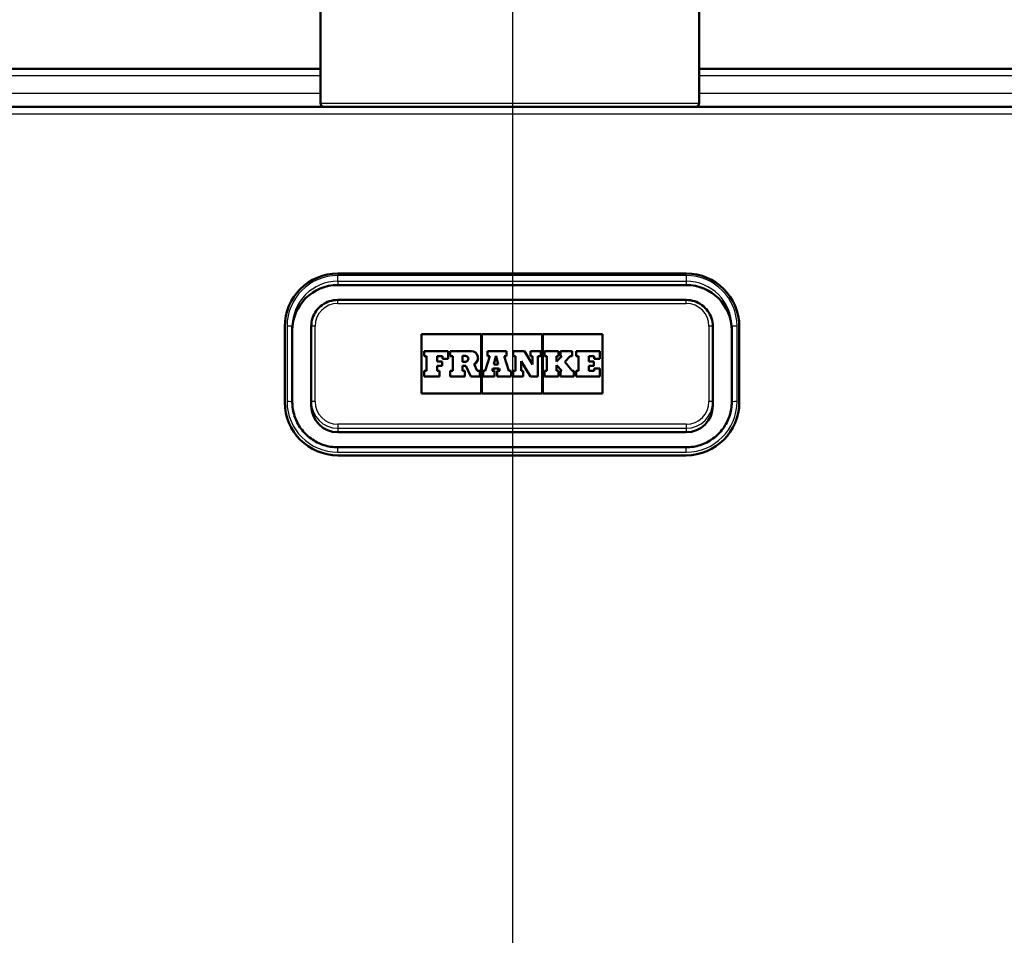
# Paper-space layout 'DF_1' of a CAD drawing. Units: millimetres. Extents: x 0 to 2100, y 0 to 3869.
# Drawn here: x 797 to 927, y 1647 to 1768 of the extents above; entities that cross this region are included whole.
import ezdxf

# ---------------------------------------------------------------- set-up
doc = ezdxf.new("R2010")
doc.units = ezdxf.units.MM
doc.header["$LTSCALE"] = 10
for name, color, linetype, lineweight in [('Centerline(ISO)', 7, 'Continuous', 25), ('Dimensions(ISO)', 7, 'Continuous', 25), ('Hatch', 7, 'Continuous', 9), ('Visible Edges(ISO)', 7, 'Continuous', 50), ('Visible Tangent Edges(ISO)', 7, 'Continuous', 25)]:
    doc.layers.add(name, color=color, linetype=linetype, lineweight=lineweight)
doc.styles.add('Text_3.5mm', font='arial.ttf', dxfattribs={"width": 0.9})
doc.dimstyles.new('KS-STANDARD', dxfattribs={"dimscale": 10, "dimtxt": 3.5, "dimasz": 2.5, "dimexe": 3.175, "dimexo": 0, "dimgap": 0.8, "dimtad": 1, "dimdec": 1, "dimrnd": 1e-08, "dimtxsty": 'Text_3.5mm', "dimcen": 0.09, "dimdle": 10, "dimclrd": 7, "dimclre": 7, "dimclrt": 7, "dimadec": 0, "dimazin": 2, "dimtfac": 0.714286, "dimtdec": 4, "dimtmove": 0, "dimatfit": 3, "dimfxl": 1, "dimtolj": 1, "dimlwd": 25, "dimlwe": 25, "dimarcsym": 0})
pattern_1 = [(45, (0, 0), (-22.45064, 22.45064), [])]

# ---------------------------------------------------------------- blocks, each defined once
blk = doc.blocks.new('*D8')
at = {"layer": 'Defpoints', "color": 0, "linetype": 'Continuous', "transparency": 16777216}
for p in [(1139.55, 1761.55), (921.74, 1561.65), (1456.89, 1561.65)]:
    blk.add_point(p, dxfattribs=at)
at = {"layer": 'Dimensions(ISO)', "color": 7, "linetype": 'Continuous', "lineweight": 25, "transparency": 16777216}
for p, q in [((1139.55, 1761.55), (1488.64, 1761.55)), ((1456.89, 1736.55), (1456.89, 1586.65)), ((921.74, 1561.65), (1488.64, 1561.65))]:
    blk.add_line(p, q, dxfattribs=at)
at = {"layer": 'Dimensions(ISO)', "color": 7, "linetype": 'Continuous', "transparency": 16777216}
for points in [[(1452.72, 1736.55), (1461.06, 1736.55), (1456.89, 1761.55)], [(1452.72, 1586.65), (1461.06, 1586.65), (1456.89, 1561.65)]]:
    blk.add_solid(points, dxfattribs=at)
at = {"layer": 'Dimensions(ISO)', "color": 7, "linetype": 'Continuous', "lineweight": 25, "transparency": 16777216, "insert": (1431.02, 1626.59), "char_height": 35, "attachment_point": 4, "rotation": 90, "style": 'Text_3.5mm'}
blk.add_mtext('\\A1;200', dxfattribs=at)

psp = doc.layouts.new('DF_1')

# ---------------------------------------------------------------- hatches: boundary and pattern name
at = {"layer": 'Hatch'}
h = psp.add_hatch(dxfattribs=at)
h.set_pattern_fill('ANSI31', color=256, scale=254, style=0)
h.set_pattern_definition(pattern_1)
edge = h.paths.add_edge_path()
edge.add_line((805.71, 1551.55), (805.76, 1553.08))
edge.add_spline(control_points=[(805.76, 1553.08), (805.77, 1553.09), (805.77, 1553.1), (805.78, 1553.13), (805.79, 1553.14), (805.8, 1553.15), (805.82, 1553.16), (805.84, 1553.17), (805.85, 1553.18), (805.87, 1553.18)], knot_values=[0.000344, 0.000344, 0.000344, 0.000344, 0.003686, 0.003686, 0.007398, 0.007398, 0.011142, 0.011142, 0.014913, 0.014913, 0.014913, 0.014913], degree=3, periodic=0)
edge.add_line((805.87, 1553.18), (817.57, 1553.18))
edge.add_line((817.57, 1553.18), (817.57, 1555.63))
edge.add_spline(control_points=[(817.57, 1555.63), (817.45, 1555.88), (817.31, 1556.13), (816.92, 1556.7), (816.65, 1557.01), (816.12, 1557.54), (815.8, 1557.8), (815.12, 1558.25), (814.75, 1558.44), (814.05, 1558.73), (813.65, 1558.85), (812.84, 1559.01), (812.43, 1559.05), (812.05, 1559.05)], knot_values=[2.046098, 2.046098, 2.046098, 2.046098, 2.12522, 2.12522, 2.236823, 2.236823, 2.349766, 2.349766, 2.462709, 2.462709, 2.576474, 2.576474, 2.69024, 2.69024, 2.69024, 2.69024], degree=3, periodic=0)
edge.add_line((812.05, 1559.05), (805.34, 1559.05))
edge.add_spline(control_points=[(805.34, 1559.05), (805.23, 1559.05), (805.11, 1559.07), (804.9, 1559.14), (804.8, 1559.2), (804.58, 1559.37), (804.5, 1559.48), (804.39, 1559.67), (804.35, 1559.79), (804.34, 1559.92)], knot_values=[-0.103077, -0.103077, -0.103077, -0.103077, -0.084129, -0.084129, -0.065246, -0.065246, -0.037342, -0.037342, 0, 0, 0, 0], degree=3, periodic=0)
edge.add_spline(control_points=[(804.34, 1559.92), (804.31, 1560.09), (804.26, 1560.26), (804.1, 1560.64), (803.94, 1560.89), (803.58, 1561.24), (803.33, 1561.4), (802.9, 1561.58), (802.66, 1561.64), (802.43, 1561.65)], knot_values=[0.621391, 0.621391, 0.621391, 0.621391, 0.669789, 0.669789, 0.744029, 0.744029, 0.81885, 0.81885, 0.883751, 0.883751, 0.883751, 0.883751], degree=3, periodic=0)
edge.add_spline(control_points=[(802.43, 1561.65), (797.59, 1561.9), (756.57, 1564.03), (651.17, 1569.55)], knot_values=[40.018487, 40.018487, 40.018487, 40.465478, 42.267472, 42.267472, 42.267472], weights=[3.161509, 2.958844, 1.915024, 1.000703], degree=2, periodic=0)
edge.add_spline(control_points=[(651.17, 1569.55), (648.96, 1569.66), (646.78, 1570.15), (642.69, 1571.8), (640.79, 1572.95), (637.3, 1575.98), (635.64, 1578), (633.23, 1582.72), (632.51, 1585.23), (632.29, 1587.78)], knot_values=[-3.102801, -3.102801, -3.102801, -3.102801, -2.347741, -2.347741, -1.590239, -1.590239, -0.767661, -0.767661, 0, 0, 0, 0], degree=3, periodic=0)
edge.add_line((632.29, 1587.78), (617.17, 1760.64))
edge.add_ellipse((616.17, 1760.55), major_axis=(-0.087, 0.996), ratio=1, start_angle=270, end_angle=355)
edge.add_line((616.17, 1761.55), (584.62, 1761.55))
edge.add_ellipse((584.62, 1759.55), major_axis=(-2, 0), ratio=1, start_angle=270, end_angle=355)
edge.add_line((582.63, 1759.72), (582.17, 1754.55))
edge.add_line((582.17, 1754.55), (586.17, 1754.55))
edge.add_line((586.17, 1754.55), (586.35, 1756.55))
edge.add_ellipse((588.35, 1756.55), major_axis=(0, 2), ratio=1, start_angle=270, end_angle=450, ccw=False)
edge.add_line((590.35, 1756.55), (597.74, 1756.55))
edge.add_ellipse((597.74, 1754.55), major_axis=(2, 0), ratio=1, start_angle=4.0109, end_angle=90, ccw=False)
edge.add_line((599.74, 1754.69), (600.59, 1742.55))
edge.add_line((600.59, 1742.55), (603.59, 1742.55))
edge.add_line((603.59, 1742.55), (604.51, 1755.69))
edge.add_ellipse((606.5, 1755.55), major_axis=(0.14, 2), ratio=1, start_angle=4.0109, end_angle=90, ccw=False)
edge.add_line((606.5, 1757.55), (607.92, 1757.55))
edge.add_ellipse((607.92, 1751.55), major_axis=(6, 0), ratio=1, start_angle=5, end_angle=90, ccw=False)
edge.add_line((613.9, 1752.07), (628.23, 1588.3))
edge.add_spline(control_points=[(628.23, 1588.3), (628.47, 1585.61), (629.14, 1582.95), (631.57, 1577.39), (633.26, 1575.18), (636.8, 1571.26), (639.45, 1569.3), (645.37, 1566.49), (648.56, 1565.68), (651.83, 1565.51)], knot_values=[-3.032264, -3.032264, -3.032264, -3.032264, -2.556976, -2.556976, -1.962995, -1.962995, -0.981361, -0.981361, -0.000092, -0.000092, -0.000092, -0.000092], degree=3, periodic=0)
edge.add_line((651.83, 1565.51), (784.91, 1558.55))
edge.add_spline(control_points=[(784.91, 1558.55), (786.32, 1558.48), (787.79, 1558.3), (791.24, 1557.62), (793.2, 1557.01), (796.66, 1555.58), (798.48, 1554.64), (800.91, 1553.03), (801.61, 1552.52), (802.28, 1551.99)], knot_values=[4.609522, 4.609522, 4.609522, 4.609522, 5.016252, 5.016252, 5.577643, 5.577643, 6.138837, 6.138837, 6.377562, 6.377562, 6.377562, 6.377562], degree=3, periodic=0)
edge.add_spline(control_points=[(802.28, 1551.99), (802.46, 1551.85), (802.66, 1551.74), (803.09, 1551.59), (803.32, 1551.55), (803.55, 1551.55)], knot_values=[-0.13668, -0.13668, -0.13668, -0.13668, -0.068443, -0.068443, 0, 0, 0, 0], degree=3, periodic=0)
edge.add_line((803.55, 1551.55), (805.71, 1551.55))
h = psp.add_hatch(dxfattribs=at)
h.set_pattern_fill('ANSI31', color=256, scale=254, style=0)
h.set_pattern_definition(pattern_1)
edge = h.paths.add_edge_path()
edge.add_line((918.41, 1553.08), (918.46, 1551.55))
edge.add_line((918.46, 1551.55), (920.63, 1551.55))
edge.add_spline(control_points=[(920.63, 1551.55), (920.85, 1551.55), (921.08, 1551.59), (921.51, 1551.74), (921.72, 1551.85), (921.89, 1551.99)], knot_values=[-0.136686, -0.136686, -0.136686, -0.136686, -0.068256, -0.068256, -0.000033, -0.000033, -0.000033, -0.000033], degree=3, periodic=0)
edge.add_spline(control_points=[(921.89, 1551.99), (922.56, 1552.52), (923.27, 1553.03), (925.69, 1554.64), (927.51, 1555.58), (930.97, 1557.01), (932.93, 1557.62), (936.38, 1558.3), (937.85, 1558.48), (939.27, 1558.55)], knot_values=[11.465277, 11.465277, 11.465277, 11.465277, 11.704002, 11.704002, 12.265196, 12.265196, 12.826587, 12.826587, 13.233317, 13.233317, 13.233317, 13.233317], degree=3, periodic=0)
edge.add_spline(control_points=[(939.27, 1558.55), (975.17, 1560.42), (1072.35, 1565.51)], knot_values=[40.551939, 40.551939, 40.551939, 42.110469, 42.110469, 42.110469], weights=[2.522959, 1.790808, 1.00013], degree=2, periodic=0)
edge.add_spline(control_points=[(1072.35, 1565.51), (1075.1, 1565.65), (1077.81, 1566.25), (1082.31, 1568.06), (1084.85, 1569.36), (1089.69, 1573.55), (1091.76, 1576.08), (1094.77, 1581.98), (1095.67, 1585.11), (1095.94, 1588.3)], knot_values=[-4.674212, -4.674212, -4.674212, -4.674212, -3.136278, -3.136278, -1.98599, -1.98599, -0.959368, -0.959368, 0, 0, 0, 0], degree=3, periodic=0)
edge.add_line((1095.94, 1588.3), (1110.27, 1752.07))
edge.add_ellipse((1116.25, 1751.55), major_axis=(0.52, 5.98), ratio=1, start_angle=5, end_angle=90, ccw=False)
edge.add_line((1116.25, 1757.55), (1117.67, 1757.55))
edge.add_ellipse((1117.67, 1755.55), major_axis=(2, 0), ratio=1, start_angle=4.0109, end_angle=90, ccw=False)
edge.add_line((1119.67, 1755.69), (1120.59, 1742.55))
edge.add_line((1120.59, 1742.55), (1123.59, 1742.55))
edge.add_line((1123.59, 1742.55), (1124.44, 1754.69))
edge.add_ellipse((1126.43, 1754.55), major_axis=(0.14, 2), ratio=1, start_angle=4.0109, end_angle=90, ccw=False)
edge.add_line((1126.43, 1756.55), (1133.82, 1756.55))
edge.add_ellipse((1135.82, 1756.55), major_axis=(0, 2), ratio=1, start_angle=270, end_angle=450, ccw=False)
edge.add_line((1137.82, 1756.55), (1138, 1754.55))
edge.add_line((1138, 1754.55), (1142, 1754.55))
edge.add_line((1142, 1754.55), (1141.55, 1759.72))
edge.add_ellipse((1139.55, 1759.55), major_axis=(-0.17, 1.99), ratio=1, start_angle=270, end_angle=355)
edge.add_line((1139.55, 1761.55), (1108, 1761.55))
edge.add_ellipse((1108, 1760.55), major_axis=(-1, 0), ratio=1, start_angle=270, end_angle=355)
edge.add_line((1107.01, 1760.64), (1091.88, 1587.78))
edge.add_spline(control_points=[(1091.88, 1587.78), (1091.69, 1585.58), (1091.13, 1583.42), (1089.11, 1578.85), (1087.69, 1577.07), (1084.86, 1574.02), (1082.75, 1572.48), (1078.08, 1570.31), (1075.56, 1569.68), (1073.01, 1569.55)], knot_values=[-2.381683, -2.381683, -2.381683, -2.381683, -2.013754, -2.013754, -1.545411, -1.545411, -0.765754, -0.765754, -0.000008, -0.000008, -0.000008, -0.000008], degree=3, periodic=0)
edge.add_spline(control_points=[(1073.01, 1569.55), (973.03, 1564.31), (928.6, 1562), (921.74, 1561.65)], knot_values=[0.0007, 0.0007, 0.0007, 1.633202, 2.249677, 2.249677, 2.249677], weights=[1.000711, 1.829032, 2.882001, 3.161509], degree=2, periodic=0)
edge.add_spline(control_points=[(921.74, 1561.65), (921.52, 1561.64), (921.27, 1561.58), (920.84, 1561.4), (920.59, 1561.24), (920.24, 1560.89), (920.07, 1560.64), (919.92, 1560.26), (919.87, 1560.09), (919.84, 1559.92)], knot_values=[0.308338, 0.308338, 0.308338, 0.308338, 0.373239, 0.373239, 0.44806, 0.44806, 0.5223, 0.5223, 0.570666, 0.570666, 0.570666, 0.570666], degree=3, periodic=0)
edge.add_spline(control_points=[(919.84, 1559.92), (919.83, 1559.81), (919.79, 1559.7), (919.71, 1559.53), (919.65, 1559.43), (919.45, 1559.24), (919.33, 1559.17), (919.09, 1559.07), (918.96, 1559.05), (918.84, 1559.05)], knot_values=[-0.179117, -0.179117, -0.179117, -0.179117, -0.120433, -0.120433, -0.078607, -0.078607, -0.037758, -0.037758, 0, 0, 0, 0], degree=3, periodic=0)
edge.add_line((918.84, 1559.05), (912.13, 1559.05))
edge.add_spline(control_points=[(912.13, 1559.05), (911.75, 1559.05), (911.33, 1559.01), (910.52, 1558.85), (910.12, 1558.73), (909.42, 1558.44), (909.06, 1558.25), (908.37, 1557.8), (908.05, 1557.54), (907.52, 1557.01), (907.26, 1556.7), (906.87, 1556.13), (906.72, 1555.88), (906.6, 1555.63)], knot_values=[0.895659, 0.895659, 0.895659, 0.895659, 1.009425, 1.009425, 1.12319, 1.12319, 1.236133, 1.236133, 1.349076, 1.349076, 1.460679, 1.460679, 1.539801, 1.539801, 1.539801, 1.539801], degree=3, periodic=0)
edge.add_line((906.6, 1555.63), (906.6, 1553.18))
edge.add_line((906.6, 1553.18), (918.31, 1553.18))
edge.add_spline(control_points=[(918.31, 1553.18), (918.32, 1553.18), (918.34, 1553.17), (918.36, 1553.16), (918.37, 1553.15), (918.39, 1553.14), (918.4, 1553.13), (918.41, 1553.1), (918.41, 1553.09), (918.41, 1553.08)], knot_values=[0.044739, 0.044739, 0.044739, 0.044739, 0.048509, 0.048509, 0.052253, 0.052253, 0.055965, 0.055965, 0.059308, 0.059308, 0.059308, 0.059308], degree=3, periodic=0)

# ---------------------------------------------------------------- linework, layer by layer
at = {"layer": 'Centerline(ISO)', "linetype": 'Continuous'}
psp.add_line((862.17, 2034.55), (862.17, 830.77), dxfattribs=at)
at = {"layer": 'Visible Edges(ISO)'}
for p, q in [((836.81, 1757.05), (836.81, 1842.05)), ((886.81, 1757.05), (886.81, 1842.05)), ((627.13, 1761.55), (836.81, 1761.55)), ((886.81, 1761.55), (1097.05, 1761.55)), ((627.57, 1756.55), (1096.61, 1756.55)), ((839.09, 1734.55), (885.09, 1734.55)), ((885.09, 1733.03), (839.09, 1733.03)), ((885.09, 1731.06), (839.09, 1731.06)), ((832.09, 1717.55), (832.09, 1727.55)), ((833.09, 1717.59), (833.09, 1727.55)), ((835.59, 1727.57), (835.59, 1717.61)), ((888.59, 1717.61), (888.59, 1727.57)), ((891.09, 1727.55), (891.09, 1717.59)), ((892.09, 1727.55), (892.09, 1717.55)), ((850.14, 1726.56), (858.03, 1726.56)), ((850.14, 1726.56), (858.03, 1726.56)), ((850.14, 1718.71), (850.14, 1726.56)), ((858.03, 1726.56), (858.03, 1718.71)), ((858.09, 1726.56), (866.09, 1726.56)), ((858.09, 1726.56), (866.09, 1726.56)), ((858.09, 1718.71), (858.09, 1726.56)), ((866.09, 1726.56), (866.09, 1718.71)), ((866.15, 1718.71), (866.15, 1726.56)), ((866.15, 1726.56), (874.03, 1726.56)), ((866.15, 1726.56), (874.03, 1726.56)), ((874.03, 1726.56), (874.03, 1718.71)), ((853.66, 1724.31), (850.51, 1724.31)), ((850.51, 1724.31), (850.51, 1723.63)), ((850.51, 1723.63), (850.82, 1723.63)), ((850.51, 1723.63), (850.51, 1723.63)), ((850.51, 1723.63), (850.82, 1723.63)), ((850.82, 1723.63), (850.82, 1721.69)), ((852.2, 1723.63), (852.93, 1723.63)), ((852.2, 1722.95), (852.2, 1723.63)), ((852.2, 1723.63), (852.93, 1723.63)), ((852.93, 1723.63), (852.93, 1723.29)), ((853.66, 1723.29), (853.66, 1724.31)), ((856.69, 1724.31), (853.93, 1724.31)), ((853.93, 1724.31), (853.93, 1723.63)), ((853.93, 1723.63), (854.29, 1723.63)), ((853.93, 1723.63), (853.93, 1723.63)), ((853.93, 1723.63), (854.29, 1723.63)), ((854.29, 1723.63), (854.29, 1721.69)), ((855.56, 1722.91), (855.56, 1723.67)), ((855.56, 1723.67), (855.94, 1723.67)), ((855.56, 1723.67), (855.94, 1723.67)), ((857.61, 1723.4), (857.61, 1723.4)), ((859.14, 1723.63), (858.53, 1721.69)), ((861.34, 1724.31), (858.87, 1724.31)), ((858.87, 1724.31), (858.87, 1723.63)), ((858.87, 1723.63), (859.14, 1723.63)), ((858.87, 1723.63), (858.87, 1723.63)), ((858.87, 1723.63), (859.14, 1723.63)), ((859.69, 1722.56), (859.97, 1723.63)), ((859.69, 1722.56), (859.97, 1723.63)), ((859.97, 1723.63), (859.99, 1723.63)), ((859.97, 1723.63), (859.99, 1723.63)), ((859.97, 1723.63), (859.97, 1723.63)), ((859.99, 1723.63), (860.25, 1722.56)), ((859.99, 1723.63), (860.25, 1722.56)), ((859.99, 1723.63), (859.99, 1723.63)), ((861.07, 1723.63), (861.34, 1723.63)), ((861.66, 1721.69), (861.07, 1723.63)), ((861.07, 1723.63), (861.34, 1723.63)), ((861.34, 1723.63), (861.34, 1724.31)), ((861.34, 1723.63), (861.34, 1723.63)), ((863.75, 1724.31), (862.22, 1724.31)), ((862.22, 1724.31), (862.22, 1723.63)), ((862.22, 1723.63), (862.54, 1723.63)), ((862.22, 1723.63), (862.22, 1723.63)), ((862.22, 1723.63), (862.54, 1723.63)), ((862.54, 1723.63), (862.54, 1721.69)), ((864.81, 1722.54), (863.75, 1724.31)), ((865.88, 1724.31), (864.53, 1724.31)), ((864.53, 1724.31), (864.53, 1723.63)), ((864.53, 1723.63), (864.81, 1723.63)), ((864.53, 1723.63), (864.53, 1723.63)), ((864.53, 1723.63), (864.81, 1723.63)), ((864.81, 1723.63), (864.81, 1722.54)), ((865.5, 1723.63), (865.88, 1723.63)), ((865.5, 1720.96), (865.5, 1723.63)), ((865.5, 1723.63), (865.88, 1723.63)), ((865.88, 1723.63), (865.88, 1724.31)), ((865.88, 1723.63), (865.88, 1723.63)), ((866.36, 1724.31), (866.36, 1723.63)), ((868.22, 1724.31), (866.36, 1724.31)), ((866.36, 1723.63), (866.7, 1723.63)), ((866.36, 1723.63), (866.36, 1723.63)), ((866.36, 1723.63), (866.7, 1723.63)), ((866.7, 1723.63), (866.7, 1721.69)), ((867.95, 1722.93), (867.95, 1723.63)), ((867.95, 1723.63), (868.22, 1723.63)), ((867.95, 1723.63), (868.22, 1723.63)), ((868.68, 1723.63), (867.98, 1722.93)), ((868.22, 1723.63), (868.22, 1724.31)), ((868.22, 1723.63), (868.22, 1723.63)), ((868.47, 1724.31), (868.47, 1723.63)), ((870.04, 1724.31), (868.47, 1724.31)), ((868.47, 1723.63), (868.68, 1723.63)), ((868.47, 1723.63), (868.47, 1723.63)), ((868.47, 1723.63), (868.68, 1723.63)), ((869.04, 1722.89), (869.77, 1723.63)), ((869.04, 1722.89), (869.77, 1723.63)), ((869.77, 1723.63), (870.04, 1723.63)), ((869.77, 1723.63), (869.77, 1723.63)), ((869.77, 1723.63), (870.04, 1723.63)), ((870.04, 1723.63), (870.04, 1724.31)), ((870.04, 1723.63), (870.04, 1723.63)), ((870.56, 1724.31), (870.56, 1723.63)), ((873.66, 1724.31), (870.56, 1724.31)), ((870.56, 1723.63), (870.88, 1723.63)), ((870.56, 1723.63), (870.56, 1723.63)), ((870.56, 1723.63), (870.88, 1723.63)), ((870.88, 1723.63), (870.88, 1721.69)), ((872.21, 1722.95), (872.21, 1723.63)), ((872.21, 1723.63), (872.93, 1723.63)), ((872.21, 1723.63), (872.93, 1723.63)), ((872.93, 1723.63), (872.93, 1723.29)), ((873.66, 1723.29), (873.66, 1724.31)), ((852.87, 1722.95), (852.2, 1722.95)), ((852.2, 1722.37), (852.87, 1722.37)), ((852.2, 1721.69), (852.2, 1722.37)), ((852.2, 1722.37), (852.87, 1722.37)), ((852.87, 1722.37), (852.87, 1722.95)), ((852.87, 1722.37), (852.87, 1722.37)), ((852.93, 1723.29), (853.66, 1723.29)), ((852.93, 1723.29), (852.93, 1723.29)), ((852.93, 1723.29), (853.66, 1723.29)), ((853.66, 1723.29), (853.66, 1723.29)), ((855.94, 1722.91), (855.56, 1722.91)), ((855.56, 1722.38), (856, 1722.38)), ((855.56, 1721.69), (855.56, 1722.38)), ((855.56, 1722.38), (856, 1722.38)), ((856, 1722.38), (856.64, 1720.96)), ((856, 1722.38), (856, 1722.38)), ((856, 1722.38), (856.64, 1720.96)), ((857.51, 1721.69), (857.1, 1722.58)), ((860.25, 1722.56), (859.69, 1722.56)), ((863.31, 1722.97), (864.51, 1720.96)), ((863.31, 1721.69), (863.31, 1722.97)), ((863.31, 1722.97), (864.51, 1720.96)), ((867.98, 1722.93), (867.95, 1722.93)), ((867.95, 1722.47), (867.98, 1722.47)), ((867.95, 1722.47), (867.98, 1722.47)), ((867.95, 1721.69), (867.95, 1722.47)), ((867.98, 1722.47), (868.68, 1721.69)), ((867.98, 1722.47), (867.98, 1722.47)), ((867.98, 1722.47), (868.68, 1721.69)), ((870.04, 1721.69), (869.04, 1722.89)), ((872.87, 1722.95), (872.21, 1722.95)), ((872.21, 1722.37), (872.87, 1722.37)), ((872.21, 1722.37), (872.87, 1722.37)), ((872.21, 1721.69), (872.21, 1722.37)), ((872.87, 1722.37), (872.87, 1722.95)), ((872.87, 1722.37), (872.87, 1722.37)), ((872.93, 1723.29), (873.66, 1723.29)), ((872.93, 1723.29), (872.93, 1723.29)), ((872.93, 1723.29), (873.66, 1723.29)), ((873.66, 1723.29), (873.66, 1723.29)), ((850.82, 1721.69), (850.51, 1721.69)), ((850.51, 1721.69), (850.51, 1720.96)), ((850.51, 1720.96), (852.5, 1720.96)), ((850.51, 1720.96), (850.51, 1720.96)), ((850.51, 1720.96), (852.5, 1720.96)), ((852.5, 1721.69), (852.2, 1721.69)), ((852.5, 1720.96), (852.5, 1721.69)), ((852.5, 1720.96), (852.5, 1720.96)), ((854.29, 1721.69), (853.93, 1721.69)), ((853.93, 1721.69), (853.93, 1720.96)), ((853.93, 1720.96), (855.86, 1720.96)), ((853.93, 1720.96), (853.93, 1720.96)), ((853.93, 1720.96), (855.86, 1720.96)), ((855.86, 1721.69), (855.56, 1721.69)), ((855.86, 1720.96), (855.86, 1721.69)), ((855.86, 1720.96), (855.86, 1720.96)), ((856.64, 1720.96), (857.82, 1720.96)), ((856.64, 1720.96), (856.64, 1720.96)), ((856.64, 1720.96), (857.82, 1720.96)), ((857.82, 1721.69), (857.51, 1721.69)), ((857.82, 1720.96), (857.82, 1721.69)), ((857.82, 1720.96), (857.82, 1720.96)), ((858.3, 1721.69), (858.3, 1720.96)), ((858.53, 1721.69), (858.3, 1721.69)), ((858.3, 1720.96), (859.76, 1720.96)), ((858.3, 1720.96), (858.3, 1720.96)), ((858.3, 1720.96), (859.76, 1720.96)), ((859.45, 1721.69), (859.54, 1722.02)), ((859.45, 1721.69), (859.54, 1722.02)), ((859.76, 1721.69), (859.45, 1721.69)), ((859.54, 1722.02), (860.38, 1722.02)), ((859.54, 1722.02), (859.54, 1722.02)), ((859.54, 1722.02), (860.38, 1722.02)), ((859.76, 1720.96), (859.76, 1721.69)), ((859.76, 1720.96), (859.76, 1720.96)), ((860.46, 1721.69), (860.13, 1721.69)), ((860.13, 1721.69), (860.13, 1720.96)), ((860.13, 1720.96), (861.96, 1720.96)), ((860.13, 1720.96), (860.13, 1720.96)), ((860.13, 1720.96), (861.96, 1720.96)), ((860.38, 1722.02), (860.46, 1721.69)), ((860.38, 1722.02), (860.38, 1722.02)), ((860.38, 1722.02), (860.46, 1721.69)), ((861.96, 1721.69), (861.66, 1721.69)), ((861.96, 1720.96), (861.96, 1721.69)), ((861.96, 1720.96), (861.96, 1720.96)), ((862.54, 1721.69), (862.22, 1721.69)), ((862.22, 1721.69), (862.22, 1720.96)), ((862.22, 1720.96), (863.58, 1720.96)), ((862.22, 1720.96), (862.22, 1720.96)), ((862.22, 1720.96), (863.58, 1720.96)), ((863.58, 1721.69), (863.31, 1721.69)), ((863.58, 1720.96), (863.58, 1721.69)), ((863.58, 1720.96), (863.58, 1720.96)), ((864.51, 1720.96), (865.5, 1720.96)), ((864.51, 1720.96), (864.51, 1720.96)), ((864.51, 1720.96), (865.5, 1720.96)), ((865.5, 1720.96), (865.5, 1720.96)), ((866.36, 1721.69), (866.36, 1720.96)), ((866.7, 1721.69), (866.36, 1721.69)), ((866.36, 1720.96), (868.22, 1720.96)), ((866.36, 1720.96), (866.36, 1720.96)), ((866.36, 1720.96), (868.22, 1720.96)), ((868.22, 1721.69), (867.95, 1721.69)), ((868.22, 1720.96), (868.22, 1721.69)), ((868.22, 1720.96), (868.22, 1720.96)), ((868.47, 1721.69), (868.47, 1720.96)), ((868.68, 1721.69), (868.47, 1721.69)), ((868.47, 1720.96), (870.27, 1720.96)), ((868.47, 1720.96), (868.47, 1720.96)), ((868.47, 1720.96), (870.27, 1720.96)), ((870.27, 1721.69), (870.04, 1721.69)), ((870.27, 1720.96), (870.27, 1721.69)), ((870.27, 1720.96), (870.27, 1720.96)), ((870.56, 1721.69), (870.56, 1720.96)), ((870.88, 1721.69), (870.56, 1721.69)), ((870.56, 1720.96), (873.66, 1720.96)), ((870.56, 1720.96), (870.56, 1720.96)), ((870.56, 1720.96), (873.66, 1720.96)), ((872.93, 1721.69), (872.21, 1721.69)), ((872.93, 1722.03), (872.93, 1721.69)), ((873.66, 1722.03), (872.93, 1722.03)), ((873.66, 1720.96), (873.66, 1722.03)), ((873.66, 1720.96), (873.66, 1720.96)), ((858.03, 1718.71), (850.14, 1718.71)), ((866.09, 1718.71), (858.09, 1718.71)), ((874.03, 1718.71), (866.15, 1718.71)), ((835.59, 1717.61), (835.59, 1717.09)), ((888.59, 1717.61), (888.59, 1717.09)), ((885.09, 1713.6), (839.09, 1713.6)), ((885.09, 1711.62), (839.09, 1711.62)), ((885.09, 1710.55), (839.09, 1710.55))]:
    psp.add_line(p, q, dxfattribs=at)
for centre, radius, start, end in [((837.31, 1757.05), 0.5, 180, 270), ((886.31, 1757.05), 0.5, 270, 0), ((839.09, 1727.55), 7, 90, 180), ((885.09, 1727.55), 7, 0, 90), ((839.09, 1717.55), 7, 180, 270), ((885.09, 1717.55), 7, 270, 0)]:
    psp.add_arc(centre, radius, start, end, dxfattribs=at)
for centre, major_axis, start_param, end_param in [((839.09, 1727.05), (-6, 0), 4.712389, 6.283185), ((885.09, 1727.05), (6, 0), 0, 1.570796), ((855.94, 1723.29), (0.384, 0), 4.712389, 7.853982), ((855.94, 1723.29), (0.384, 0), 0.00114, 1.570796), ((856.69, 1723.4), (0.915, 0), 5.16581, 7.853982), ((856.69, 1723.4), (0.915, 0), 5.166211, 6.283185), ((839.09, 1717.09), (-3.5, 0), 0, 1.570796), ((885.09, 1717.09), (3.5, 0), 4.712389, 6.283185)]:
    psp.add_ellipse(centre, major_axis=major_axis, ratio=0.996195, start_param=start_param, end_param=end_param, dxfattribs=at)
for points, knots in [([(839.09, 1731.06), (838.72, 1731.06), (838.35, 1731), (837.66, 1730.78), (837.33, 1730.61), (836.73, 1730.18), (836.47, 1729.92), (836.04, 1729.33), (835.87, 1729), (835.65, 1728.3), (835.59, 1727.94), (835.59, 1727.57)], [1.570796, 1.570796, 1.570796, 1.570796, 1.884956, 1.884956, 2.199115, 2.199115, 2.513274, 2.513274, 2.827433, 2.827433, 3.141593, 3.141593, 3.141593, 3.141593]), ([(888.59, 1727.57), (888.59, 1727.94), (888.53, 1728.3), (888.3, 1729), (888.13, 1729.33), (887.7, 1729.92), (887.44, 1730.18), (886.85, 1730.61), (886.52, 1730.78), (885.82, 1731), (885.45, 1731.06), (885.09, 1731.06)], [6.283185, 6.283185, 6.283185, 6.283185, 6.597345, 6.597345, 6.911504, 6.911504, 7.225663, 7.225663, 7.539822, 7.539822, 7.853982, 7.853982, 7.853982, 7.853982]), ([(839.09, 1711.62), (838.46, 1711.62), (837.83, 1711.72), (836.63, 1712.1), (836.07, 1712.39), (835.05, 1713.13), (834.6, 1713.58), (833.86, 1714.59), (833.57, 1715.15), (833.19, 1716.34), (833.09, 1716.97), (833.09, 1717.59)], [1.570796, 1.570796, 1.570796, 1.570796, 1.884956, 1.884956, 2.199115, 2.199115, 2.513274, 2.513274, 2.827433, 2.827433, 3.141593, 3.141593, 3.141593, 3.141593]), ([(891.09, 1717.59), (891.09, 1716.97), (890.99, 1716.34), (890.6, 1715.15), (890.31, 1714.59), (889.57, 1713.58), (889.12, 1713.13), (888.11, 1712.39), (887.54, 1712.1), (886.34, 1711.72), (885.72, 1711.62), (885.09, 1711.62)], [6.283185, 6.283185, 6.283185, 6.283185, 6.597345, 6.597345, 6.911504, 6.911504, 7.225663, 7.225663, 7.539822, 7.539822, 7.853982, 7.853982, 7.853982, 7.853982])]:
    psp.add_open_spline(points, degree=3, knots=knots, dxfattribs=at)
at = {"layer": 'Visible Tangent Edges(ISO)'}
for p, q in [((836.81, 1760.64), (627.13, 1760.64)), ((1097.05, 1760.64), (886.81, 1760.64)), ((627.33, 1758.37), (836.81, 1758.37)), ((886.81, 1758.37), (1096.85, 1758.37)), ((836.81, 1757.05), (886.81, 1757.05)), ((627.57, 1755.64), (1096.61, 1755.64)), ((885.09, 1734.29), (839.09, 1734.29)), ((839.09, 1733.53), (839.09, 1734.29)), ((885.09, 1734.29), (885.09, 1733.53)), ((839.09, 1733.53), (885.09, 1733.53)), ((839.09, 1733.53), (839.09, 1733.03)), ((885.09, 1733.53), (885.09, 1733.03)), ((839.09, 1730.6), (839.09, 1731.06)), ((839.09, 1730.6), (885.09, 1730.6)), ((885.09, 1730.6), (885.09, 1731.06)), ((832.39, 1727.61), (832.39, 1717.65)), ((836.09, 1717.65), (836.09, 1727.61)), ((888.09, 1727.61), (888.09, 1717.65)), ((891.79, 1717.65), (891.79, 1727.61)), ((855.94, 1723.67), (855.94, 1723.67)), ((885.09, 1714.66), (839.09, 1714.66)), ((839.09, 1714.66), (839.09, 1714.12)), ((885.09, 1714.66), (885.09, 1714.12)), ((839.09, 1714.12), (885.09, 1714.12)), ((839.09, 1714.12), (839.09, 1713.6)), ((885.09, 1714.12), (885.09, 1713.6)), ((839.09, 1710.98), (839.09, 1711.62)), ((839.09, 1710.98), (885.09, 1710.98)), ((885.09, 1710.98), (885.09, 1711.62))]:
    psp.add_line(p, q, dxfattribs=at)
for centre, major_axis, ratio, start_param, end_param in [((839.09, 1727.61), (-6.7, 0), 0.996195, 4.712389, 6.283185), ((885.09, 1727.61), (6.7, 0), 0.996195, 0, 1.570796), ((839.09, 1727.55), (-6, 0), 0.996195, 4.712389, 6.283185), ((885.09, 1727.55), (6, 0), 0.996195, 0, 1.570796), ((839.09, 1727.61), (-3, 0), 0.996195, 4.712389, 6.283185), ((885.09, 1727.61), (3, 0), 0.996195, 0, 1.570796), ((832.39, 1727.55), (0.7, 0), 0.087156, 0, 1.570796), ((836.09, 1727.57), (-0.5, 0), 0.087156, 4.712389, 6.283185), ((888.09, 1727.57), (0.5, 0), 0.087156, 0, 1.570796), ((891.79, 1727.55), (-0.7, 0), 0.087156, 4.712389, 6.283185), ((839.09, 1717.65), (-6.7, 0), 0.996195, 0, 1.570796), ((832.39, 1717.59), (0.7, 0), 0.087156, 0, 1.570796), ((836.09, 1717.61), (-0.5, 0), 0.087156, 4.712389, 6.283185), ((839.09, 1717.61), (-3.5, 0), 0.996195, 0, 1.570796), ((839.09, 1717.65), (-3, 0), 0.996195, 0, 1.570796), ((885.09, 1717.65), (3, 0), 0.996195, 4.712389, 6.283185), ((885.09, 1717.65), (6.7, 0), 0.996195, 4.712389, 6.283185), ((885.09, 1717.61), (3.5, 0), 0.996195, 4.712389, 6.283185), ((888.09, 1717.61), (0.5, 0), 0.087156, 0, 1.570796), ((891.79, 1717.59), (-0.7, 0), 0.087156, 4.712389, 6.283185)]:
    psp.add_ellipse(centre, major_axis=major_axis, ratio=ratio, start_param=start_param, end_param=end_param, dxfattribs=at)

# ---------------------------------------------------------------- dimensions: what is measured, and where the dimension line sits
at = {"layer": 'Dimensions(ISO)', "color": 7, "linetype": 'Continuous', "lineweight": 25}
dim = psp.add_linear_dim(base=(1456.89, 1561.65), p1=(1139.55, 1761.55), p2=(921.74, 1561.65), angle=90, dimstyle='KS-STANDARD', override={"dimgap": 0.8, "dimdec": 0, "dimtol": 0, "dimlim": 0, "dimtp": 0, "dimtm": 0, "dimtdec": 0, "dimtofl": 0, "dimatfit": 1}, dxfattribs=at)
dim.commit()
dim.dimension.update_dxf_attribs({"geometry": '*D8', "text_midpoint": (1456.89, 1661.6), "dimtype": 160})

doc.saveas('drawing.dxf')
